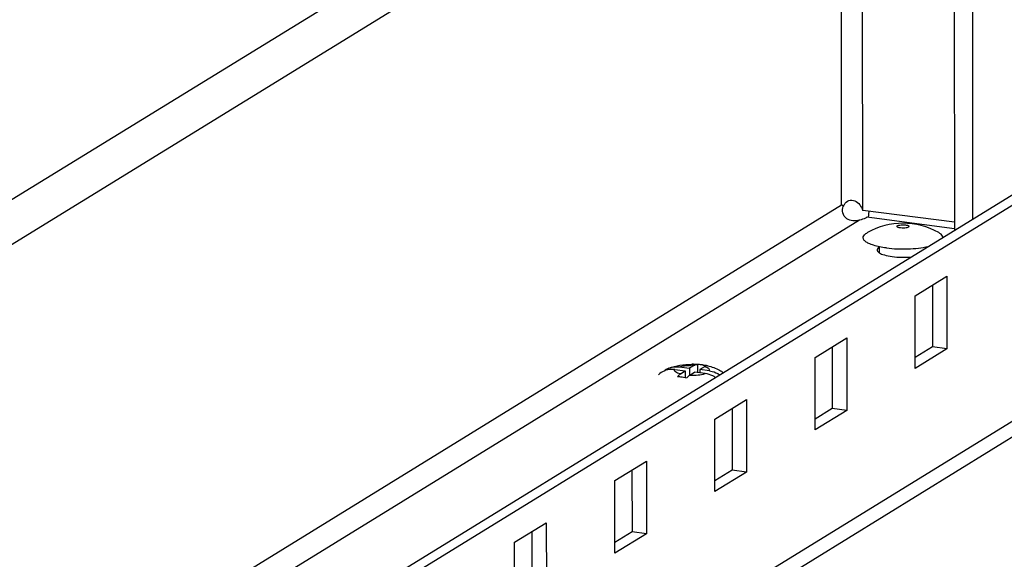
# Model space of a CAD drawing. Units: millimetres. Extents: x 0 to 841, y -1 to 594.
# Drawn here: x 289 to 301, y 356 to 363 of the extents above; entities that cross this region are included whole.
import ezdxf

# ---------------------------------------------------------------- set-up
doc = ezdxf.new("R2010")
doc.units = ezdxf.units.MM
doc.header["$LTSCALE"] = 46.255
doc.layers.get('0').update_dxf_attribs({"linetype": 'CONTINUOUS'})
doc.layers.add('02___PRT_ALL_AXES', color=7, linetype='CONTINUOUS')

msp = doc.modelspace()

# ---------------------------------------------------------------- linework, layer by layer
at = {"color": 9, "linetype": 'CONTINUOUS'}
for p, q in [((299.21506, 360.74158), (299.2103, 366.27187)), ((299.48051, 360.67363), (299.47573, 366.23737)), ((300.86234, 360.56856), (300.85762, 366.05713)), ((280.66818, 349.32471), (299.21506, 360.74158)), ((299.4399, 360.55269), (280.66846, 348.99759)), ((283.22359, 346.86958), (303.53356, 359.37175))]:
    msp.add_line(p, q, dxfattribs=at)
at = {"color": 7, "linetype": 'CONTINUOUS'}
for p, q in [((300.62521, 366.06971), (300.63007, 360.42558)), ((286.14153, 359.17289), (295.40858, 364.8774)), ((286.39291, 358.76399), (295.6597, 364.46833)), ((299.21506, 360.74158), (299.22175, 360.73709)), ((299.21506, 360.74158), (299.22413, 360.74143)), ((299.23656, 360.72794), (299.23798, 360.72764)), ((300.62998, 360.52426), (299.47953, 360.67376)), ((300.35371, 359.73628), (300.35438, 358.96059)), ((299.09738, 358.96292), (299.09805, 358.18723)), ((300.35438, 358.96059), (300.13804, 358.82742)), ((300.536, 358.93698), (300.35438, 358.96059)), ((297.12046, 358.67602), (297.25229, 358.65889)), ((297.1749, 358.70953), (297.30673, 358.6924)), ((297.19149, 358.62146), (297.25229, 358.65889)), ((297.25229, 358.65889), (297.25236, 358.57424)), ((297.36753, 358.72982), (297.30673, 358.6924)), ((297.30673, 358.6924), (297.30681, 358.60414)), ((297.30955, 358.60612), (297.37034, 358.64354)), ((297.50218, 358.62641), (297.37034, 358.64354)), ((297.40516, 358.74063), (297.40524, 358.63901)), ((297.49476, 358.71201), (297.43568, 358.67564)), ((297.55662, 358.65992), (297.43568, 358.67564)), ((297.43568, 358.67564), (297.43572, 358.63505)), ((297.84105, 358.18956), (297.84172, 357.41387)), ((299.09805, 358.18723), (298.88171, 358.05406)), ((299.27967, 358.16363), (299.09805, 358.18723)), ((296.58472, 357.41621), (296.58539, 356.64052)), ((297.84172, 357.41387), (297.62538, 357.2807)), ((298.02334, 357.39027), (297.84172, 357.41387)), ((295.3284, 356.64285), (295.32906, 355.86716)), ((296.58539, 356.64052), (296.36906, 356.50735)), ((296.76701, 356.61691), (296.58539, 356.64052))]:
    msp.add_line(p, q, dxfattribs=at)
at = {"color": 2, "linetype": 'CONTINUOUS'}
msp.add_line((299.55807, 360.66558), (299.54969, 360.58489), dxfattribs=at)
at = {"color": 3, "linetype": 'CONTINUOUS'}
for p, q in [((300.13738, 359.60311), (300.53521, 359.848)), ((300.53521, 359.848), (300.536, 358.93698)), ((300.13816, 358.69209), (300.13738, 359.60311)), ((283.4904, 346.83491), (303.38, 359.07832)), ((298.88105, 358.82975), (299.27888, 359.07465)), ((299.27888, 359.07465), (299.27967, 358.16363)), ((300.536, 358.93698), (300.13816, 358.69209)), ((298.88183, 357.91873), (298.88105, 358.82975)), ((297.62472, 358.05639), (298.02256, 358.30129)), ((298.02256, 358.30129), (298.02334, 357.39027)), ((299.27967, 358.16363), (298.88183, 357.91873)), ((297.6255, 357.14537), (297.62472, 358.05639)), ((296.36839, 357.28304), (296.76623, 357.52793)), ((296.76623, 357.52793), (296.76701, 356.61691)), ((298.02334, 357.39027), (297.6255, 357.14537)), ((296.36917, 356.37202), (296.36839, 357.28304)), ((295.11206, 356.50968), (295.5099, 356.75458)), ((295.5099, 356.75458), (295.51068, 355.84356)), ((296.76701, 356.61691), (296.36917, 356.37202)), ((295.11284, 355.59866), (295.11206, 356.50968))]:
    msp.add_line(p, q, dxfattribs=at)
at = {"color": 7, "linetype": 'CONTINUOUS'}
for centre, radius, start, end in [((299.34424, 360.93049), 0.22893, 237.654076, 239.894085), ((299.37939, 360.99039), 0.29838, 239.823833, 240.365362), ((299.40883, 361.04233), 0.35808, 240.380816, 241.364338), ((299.40562, 360.66408), 0.18013, 159.273617, 160.688514), ((299.43487, 361.08973), 0.41216, 241.344916, 241.464263), ((299.40924, 360.65076), 0.18773, 152.175653, 155.824536), ((299.38953, 360.6612), 0.16542, 147.696891, 152.186095), ((297.13351, 358.48025), 0.23095, 111.921225, 129.485656), ((297.33966, 357.68431), 1.05834, 86.451996, 90.110129), ((297.34964, 357.86388), 0.8785, 82.826731, 86.376973), ((297.34095, 357.78664), 0.95622, 82.595513, 82.887823), ((297.34061, 357.78397), 0.95891, 82.273627, 82.595839), ((297.35369, 357.84269), 0.8993, 82.596153, 82.93424), ((297.34175, 357.79233), 0.95048, 81.495178, 82.274289), ((297.35048, 357.8479), 0.89422, 79.057243, 81.521416), ((297.36767, 357.93843), 0.80208, 78.023724, 79.035428), ((297.09789, 357.70326), 0.88447, 82.527691, 86.370015), ((297.09257, 357.65233), 0.93566, 80.166732, 82.610246), ((297.10617, 357.73123), 0.85559, 78.828029, 80.161399)]:
    msp.add_arc(centre, radius, start, end, dxfattribs=at)
at = {"color": 9, "linetype": 'CONTINUOUS'}
msp.add_arc((297.33915, 357.95857), 0.77177, 87.892808, 91.057985, dxfattribs=at)
at = {"color": 7, "linetype": 'CONTINUOUS'}
for points, knots in [([(299.24971, 360.7496), (299.26275, 360.77019), (299.30241, 360.80759), (299.38584, 360.80064), (299.44651, 360.74676), (299.47067, 360.69881), (299.47953, 360.67376)], [0, 0, 0, 0, 0.238369, 0.4830542, 0.74022617, 1, 1, 1, 1]), ([(299.4399, 360.55269), (299.38814, 360.53821), (299.28817, 360.53686), (299.2194, 360.63812), (299.22672, 360.69821), (299.23563, 360.72365)], [0, 0, 0, 0, 0.4859788, 0.7562645, 1, 1, 1, 1]), ([(299.91075, 360.47224), (299.91074, 360.47682), (299.91964, 360.48299), (299.93164, 360.48723), (299.95212, 360.49198), (299.98092, 360.49425), (300.00505, 360.49321), (300.01715, 360.49164)], [0, 0, 0, 0, 0.12234822, 0.22724139, 0.3588387, 0.67428196, 1, 1, 1, 1]), ([(300.01715, 360.49164), (300.02316, 360.49086), (300.03395, 360.48902), (300.04773, 360.48467), (300.05719, 360.4799), (300.06074, 360.4746), (300.06075, 360.47237)], [0, 0, 0, 0, 0.36423853, 0.65756448, 0.86580116, 1, 1, 1, 1]), ([(299.95434, 360.45297), (299.94834, 360.45375), (299.93754, 360.45558), (299.92376, 360.45994), (299.9143, 360.4647), (299.91075, 360.47001), (299.91075, 360.47224)], [0, 0, 0, 0, 0.36423853, 0.65756448, 0.86580116, 1, 1, 1, 1]), ([(300.06075, 360.47237), (300.06075, 360.46778), (300.05185, 360.46162), (300.03985, 360.45737), (300.01937, 360.45263), (299.99057, 360.45035), (299.96644, 360.4514), (299.95434, 360.45297)], [0, 0, 0, 0, 0.12234822, 0.22724139, 0.3588387, 0.67428196, 1, 1, 1, 1]), ([(297.12046, 358.67602), (297.10896, 358.67751), (297.06383, 358.6807), (297.01767, 358.67189), (296.98682, 358.65848)], [0, 0, 0, 0, 0.25621978, 1, 1, 1, 1]), ([(297.04728, 358.69451), (297.09136, 358.71222), (297.18804, 358.73576), (297.28662, 358.74257), (297.33763, 358.74265)], [0, 0, 0, 0, 0.48227406, 1, 1, 1, 1]), ([(297.04728, 358.69451), (297.05715, 358.69847), (297.09823, 358.71183), (297.1427, 358.71371), (297.1749, 358.70953)], [0, 0, 0, 0, 0.24678337, 1, 1, 1, 1]), ([(297.36753, 358.72982), (297.3706, 358.73171), (297.38213, 358.738), (297.39562, 358.74122), (297.40516, 358.74063)], [0, 0, 0, 0, 0.27369806, 1, 1, 1, 1]), ([(297.46958, 358.73449), (297.47508, 358.73378), (297.49674, 358.73076), (297.51828, 358.72691), (297.53425, 358.7235)], [0, 0, 0, 0, 0.25353636, 1, 1, 1, 1]), ([(297.53411, 358.72305), (297.5309, 358.72331), (297.51706, 358.72308), (297.50374, 358.71754), (297.49476, 358.71201)], [0, 0, 0, 0, 0.23376817, 1, 1, 1, 1]), ([(297.62913, 358.57869), (297.61939, 358.58509), (297.58013, 358.60799), (297.53567, 358.62206), (297.50218, 358.62641)], [0, 0, 0, 0, 0.2565212, 1, 1, 1, 1]), ([(297.53425, 358.7235), (297.58587, 358.71246), (297.65465, 358.68973), (297.71405, 358.65064), (297.72837, 358.63961)], [0, 0, 0, 0, 0.74495393, 1, 1, 1, 1]), ([(297.55662, 358.65992), (297.56766, 358.65849), (297.61235, 358.65006), (297.65491, 358.63104), (297.68357, 358.6122)], [0, 0, 0, 0, 0.24498344, 1, 1, 1, 1]), ([(297.15389, 358.58595), (297.15683, 358.58976), (297.16784, 358.60307), (297.18087, 358.61492), (297.19149, 358.62146)], [0, 0, 0, 0, 0.27836266, 1, 1, 1, 1]), ([(297.30955, 358.60612), (297.30625, 358.60409), (297.29207, 358.59414), (297.28015, 358.58124), (297.27194, 358.57061)], [0, 0, 0, 0, 0.22361349, 1, 1, 1, 1])]:
    msp.add_open_spline(points, degree=3, knots=knots, dxfattribs=at)
msp.add_open_spline([(296.98682, 358.65848), (296.96151, 358.64747), (296.93784, 358.63157), (296.91807, 358.6123)], degree=3, dxfattribs=at)
at = {"color": 9, "linetype": 'CONTINUOUS'}
for points, knots in [([(297.19149, 358.62146), (297.1796, 358.62448), (297.15884, 358.63085), (297.13406, 358.64338), (297.11809, 358.6585), (297.11832, 358.67146), (297.12046, 358.67602)], [0, 0, 0, 0, 0.37245882, 0.65364055, 0.84709996, 1, 1, 1, 1]), ([(297.1749, 358.70953), (297.19696, 358.71651), (297.24691, 358.72614), (297.29745, 358.72971), (297.3249, 358.73021)], [0, 0, 0, 0, 0.45730243, 1, 1, 1, 1]), ([(297.30955, 358.60612), (297.34458, 358.60483), (297.40944, 358.60681), (297.47385, 358.61745), (297.50218, 358.62641)], [0, 0, 0, 0, 0.54124184, 1, 1, 1, 1]), ([(297.55662, 358.65992), (297.55863, 358.66422), (297.55926, 358.67605), (297.5456, 358.69065), (297.5237, 358.70272), (297.50533, 358.709), (297.49476, 358.71201)], [0, 0, 0, 0, 0.15919382, 0.35362794, 0.63160936, 1, 1, 1, 1])]:
    msp.add_open_spline(points, degree=3, knots=knots, dxfattribs=at)
at = {"layer": '02___PRT_ALL_AXES', "color": 7, "linetype": 'CONTINUOUS'}
for p, q in [((280.6692, 348.13831), (303.34961, 362.09965)), ((300.63005, 360.44397), (299.52981, 360.58695)), ((299.68596, 360.21813), (299.68603, 360.14277)), ((300.28596, 360.21855), (300.28597, 360.21377))]:
    msp.add_line(p, q, dxfattribs=at)
at = {"layer": '02___PRT_ALL_AXES', "color": 3, "linetype": 'CONTINUOUS'}
msp.add_line((303.53123, 362.07605), (280.80842, 348.08861), dxfattribs=at)
at = {"layer": '02___PRT_ALL_AXES', "color": 7, "linetype": 'CONTINUOUS'}
msp.add_arc((299.98649, 359.60421), 0.90833, 60.575824, 119.52278, dxfattribs=at)
for points, knots in [([(299.52981, 360.58695), (299.52498, 360.58316), (299.49723, 360.56639), (299.46542, 360.55806), (299.4399, 360.55269)], [0, 0, 0, 0, 0.19064299, 1, 1, 1, 1]), ([(299.77648, 360.20254), (299.74759, 360.20629), (299.69354, 360.21506), (299.61967, 360.23328), (299.5601, 360.25509), (299.52105, 360.27702), (299.49996, 360.29662), (299.49012, 360.31078), (299.48533, 360.32556), (299.48643, 360.34651), (299.50451, 360.37302), (299.526, 360.38731), (299.53889, 360.39461)], [0, 0, 0, 0, 0.20822315, 0.39106375, 0.54296806, 0.66098048, 0.70779719, 0.74773142, 0.7829722, 0.81684514, 0.89408665, 1, 1, 1, 1]), ([(300.48565, 360.33603), (300.48509, 360.34135), (300.48045, 360.35593), (300.46203, 360.37707), (300.44356, 360.38927), (300.43273, 360.39538)], [0, 0, 0, 0, 0.19537778, 0.54561206, 1, 1, 1, 1]), ([(299.68544, 360.21282), (299.68171, 360.21024), (299.67035, 360.20158), (299.66099, 360.18771), (299.661, 360.17772)], [0, 0, 0, 0, 0.31192987, 1, 1, 1, 1]), ([(299.661, 360.17772), (299.661, 360.17468), (299.66375, 360.16), (299.67592, 360.14926), (299.68544, 360.1427)], [0, 0, 0, 0, 0.20793324, 1, 1, 1, 1]), ([(299.68544, 360.1427), (299.70514, 360.12914), (299.76009, 360.10912), (299.89375, 360.08426), (300.00748, 360.08314), (300.08604, 360.09041)], [0, 0, 0, 0, 0.17563258, 0.42070675, 1, 1, 1, 1]), ([(299.77648, 360.20254), (299.86596, 360.19091), (300.00153, 360.18581), (300.17611, 360.19861), (300.25996, 360.21224), (300.29906, 360.22118)], [0, 0, 0, 0, 0.51567564, 0.77074074, 1, 1, 1, 1])]:
    msp.add_open_spline(points, degree=3, knots=knots, dxfattribs=at)

doc.saveas('drawing.dxf')
